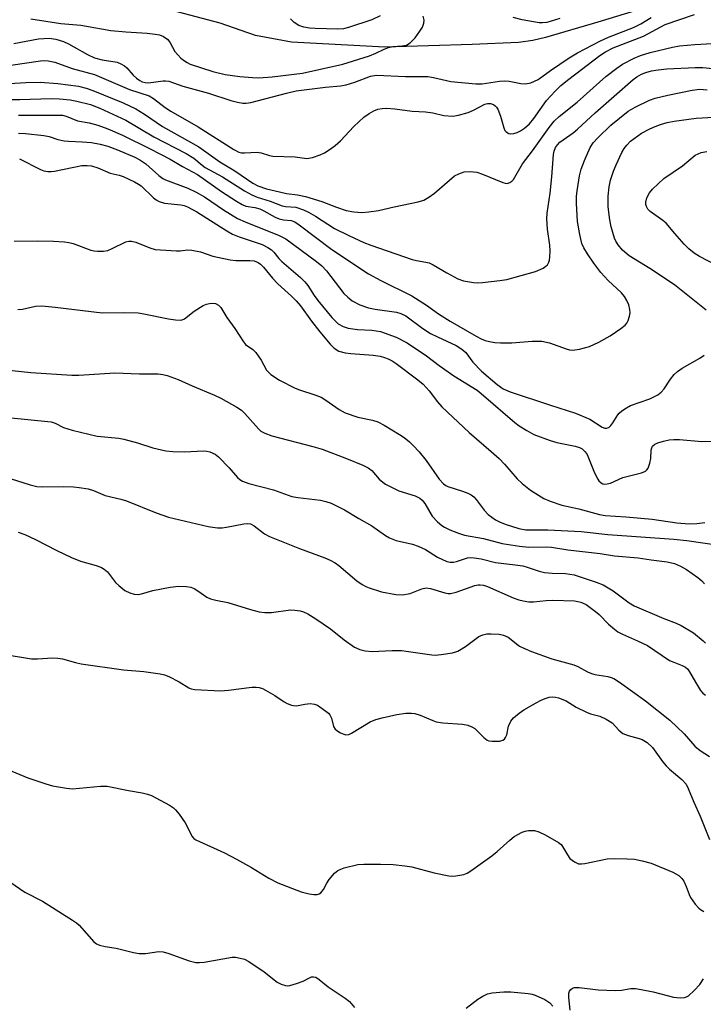
# Model space of a CAD drawing. Units: inches. Extents: x 1201767 to 1207767, y 513457 to 517458.
# Drawn here: x 1204740 to 1204911, y 515358 to 515604 of the extents above; entities that cross this region are included whole.
import ezdxf

# ---------------------------------------------------------------- set-up
doc = ezdxf.new("R2010")
doc.units = ezdxf.units.IN
doc.header["$MEASUREMENT"] = 0
doc.layers.add('HYDRO-Single Line Stream', color=4, linetype='Continuous')
doc.layers.add('Undefined', color=1, linetype='Continuous')

msp = doc.modelspace()

# ---------------------------------------------------------------- linework, layer by layer
at = {"layer": 'HYDRO-Single Line Stream'}
msp.add_lwpolyline([(1204903.16, 515608.97), (1204884.49, 515603.22), (1204871.42, 515599.32), (1204868.28, 515598.62), (1204864.71, 515598.15), (1204853.14, 515597.58), (1204831.26, 515596.95), (1204807.96, 515598.19), (1204798.94, 515599.89), (1204790.13, 515602.96), (1204772.1, 515607.69)], dxfattribs=at)
at = {"layer": 'Undefined'}
for points, elevation in [([(1204737.81, 515592.41), (1204745.22, 515593.55), (1204746.08, 515593.6), (1204747.12, 515593.54), (1204748.77, 515593.16), (1204753.15, 515591.61), (1204758.67, 515590.09), (1204767.49, 515586.34), (1204772.33, 515584.79), (1204773.43, 515584.13), (1204776.38, 515581.89), (1204777.81, 515580.93), (1204784.66, 515577.04), (1204793.51, 515571.39), (1204794.75, 515570.73), (1204795.43, 515570.54), (1204796.18, 515570.49), (1204799.38, 515570.73), (1204800.4, 515570.55), (1204802.42, 515569.82), (1204803.25, 515569.66), (1204808.85, 515569.54), (1204811.81, 515569.08), (1204813.2, 515569.35), (1204815.12, 515570.04), (1204816.17, 515570.55), (1204817.65, 515571.48), (1204818.85, 515572.33), (1204820.21, 515573.49), (1204823.51, 515577.08), (1204825.99, 515579.42), (1204827.35, 515580.36), (1204828.55, 515581.04), (1204829.55, 515581.4), (1204830.57, 515581.62), (1204831.73, 515581.66), (1204833.78, 515581.55), (1204838.09, 515580.92), (1204841.41, 515580.8), (1204843.3, 515580.5), (1204846.03, 515579.85), (1204848.27, 515579.71), (1204849.66, 515579.92), (1204852.12, 515580.62), (1204853.44, 515581.17), (1204856.25, 515582.67), (1204856.94, 515582.86), (1204857.67, 515582.83), (1204858.4, 515582.57), (1204858.85, 515582.3), (1204859.21, 515581.93), (1204859.5, 515581.48), (1204860.22, 515579.65), (1204860.98, 515576.79), (1204861.3, 515576.12), (1204861.61, 515575.74), (1204862.23, 515575.36), (1204862.73, 515575.27), (1204863.55, 515575.34), (1204864.36, 515575.59), (1204865.15, 515576.01), (1204866.15, 515576.68), (1204867.41, 515577.81), (1204868.49, 515579.1), (1204871.72, 515583.6), (1204873.84, 515585.93), (1204875.26, 515587.34), (1204877.27, 515588.98), (1204885.02, 515594.82), (1204886.46, 515595.8), (1204888.35, 515596.77), (1204895.9, 515599.71), (1204901.38, 515602.64), (1204908.71, 515605.12)], 220), ([(1204742.79, 515604.04), (1204750.28, 515602.86), (1204755.29, 515602.48), (1204760.44, 515601.5), (1204762.75, 515601.13), (1204766.52, 515600.77), (1204771.85, 515600.46), (1204773.83, 515600.23), (1204774.93, 515600.02), (1204775.94, 515599.61), (1204777.03, 515598.85), (1204777.63, 515598.04), (1204778.78, 515595.88), (1204779.5, 515594.99), (1204780.31, 515594.2), (1204781.17, 515593.52), (1204781.85, 515593.07), (1204782.61, 515592.69), (1204788.31, 515590.85), (1204791.38, 515590.07), (1204795.04, 515589.57), (1204798.16, 515589.32), (1204799.79, 515589.31), (1204803.14, 515589.56), (1204810.66, 515590.43), (1204820.8, 515592.68), (1204827.45, 515594.79), (1204829.03, 515595.44), (1204831.11, 515596.48), (1204832.15, 515596.87), (1204833.28, 515597.07), (1204835.63, 515597.24), (1204836.69, 515597.48), (1204837.61, 515598.05), (1204838.84, 515599.29), (1204840.06, 515600.95), (1204840.67, 515601.95), (1204841.03, 515602.97), (1204841.1, 515603.73), (1204840.83, 515604.69)], 216), ([(1204830.08, 515604.79), (1204828.02, 515603.74), (1204822.23, 515601.84), (1204820.93, 515601.5), (1204819.55, 515601.41), (1204813.83, 515601.58), (1204812.42, 515601.69), (1204811.05, 515601.92), (1204809.74, 515602.38), (1204808.6, 515603.1), (1204807.66, 515604)], 216), ([(1204738.52, 515597.83), (1204744.7, 515599.03), (1204747.35, 515599.18), (1204749.07, 515598.97), (1204750.96, 515598.4), (1204752.23, 515597.78), (1204756.94, 515595.13), (1204758.72, 515594.31), (1204760.65, 515593.81), (1204764.34, 515593.16), (1204765.32, 515592.81), (1204766.19, 515592.28), (1204766.77, 515591.79), (1204768.38, 515589.98), (1204769.17, 515589.22), (1204770.03, 515588.59), (1204770.66, 515588.28), (1204771.38, 515588.1), (1204772.24, 515588.06), (1204775.9, 515588.55), (1204776.44, 515588.56), (1204777.3, 515588.44), (1204780.81, 515587.21), (1204787.18, 515585.48), (1204792.81, 515583.59), (1204794.41, 515583.18), (1204795.76, 515582.93), (1204796.61, 515582.91), (1204797.77, 515583.09), (1204806.67, 515585.44), (1204809.12, 515586), (1204816.47, 515586.96), (1204820.19, 515587.3), (1204821.65, 515587.54), (1204823.8, 515588.2), (1204827.68, 515589.66), (1204829.16, 515589.98), (1204836.48, 515589.57), (1204842.02, 515589.61), (1204843.48, 515589.36), (1204847.81, 515588.32), (1204854.03, 515587.79), (1204855.61, 515587.79), (1204859.96, 515588.42), (1204861.22, 515588.5), (1204862.33, 515588.4), (1204865.25, 515587.83), (1204866.41, 515587.75), (1204867.76, 515588.05), (1204869.57, 515588.82), (1204872.7, 515591.14), (1204877.31, 515594.24), (1204879.46, 515595.5), (1204885.15, 515598.56), (1204887.17, 515599.47), (1204893.41, 515601.85), (1204895.22, 515602.77), (1204897.83, 515604.35)], 218), ([(1204875.03, 515604.07), (1204871.78, 515603.14), (1204870.67, 515602.99), (1204869.83, 515603.02), (1204865.61, 515603.81), (1204863.38, 515604.35)], 218), ([(1204737.43, 515587.89), (1204741.52, 515588.12), (1204745.09, 515588.17), (1204749.56, 515587.82), (1204754.74, 515587.17), (1204756.64, 515586.71), (1204758.31, 515586.12), (1204765.85, 515582.99), (1204769.01, 515581.53), (1204771.23, 515580.15), (1204775.72, 515577.14), (1204784.78, 515572.01), (1204790.01, 515568.31), (1204793.75, 515566.03), (1204798.28, 515562.94), (1204799.56, 515562.23), (1204801.73, 515561.51), (1204804.91, 515560.74), (1204806.67, 515560.39), (1204809.47, 515560.05), (1204811.42, 515559.57), (1204815.56, 515558.33), (1204819.18, 515556.91), (1204821.61, 515556.11), (1204823.56, 515555.76), (1204825.52, 515555.59), (1204827.31, 515555.73), (1204829.68, 515556.07), (1204833.58, 515557), (1204839.63, 515558.31), (1204840.99, 515558.72), (1204842.26, 515559.42), (1204843.7, 515560.41), (1204848.72, 515564.73), (1204849.75, 515565.3), (1204851.14, 515565.78), (1204852.58, 515565.87), (1204854.31, 515565.65), (1204855.66, 515565.19), (1204860.77, 515563.08), (1204861.31, 515562.93), (1204861.84, 515562.89), (1204862.48, 515563.08), (1204863.04, 515563.47), (1204863.4, 515563.87), (1204865.72, 515567.79), (1204868.17, 515571.02), (1204872.31, 515576.85), (1204873.58, 515578.41), (1204874.86, 515579.58), (1204879.38, 515583.19), (1204886.49, 515589.57), (1204889.27, 515591.72), (1204890.71, 515592.71), (1204893.6, 515594.22), (1204895.19, 515594.86), (1204897.62, 515595.58), (1204903.21, 515596.95), (1204904.9, 515597.24), (1204908.73, 515597.64), (1204913.18, 515597.85)], 222), ([(1204736.97, 515583.85), (1204740.02, 515583.86), (1204747.86, 515584.12), (1204749.97, 515584.06), (1204752.59, 515583.8), (1204754.29, 515583.45), (1204757.7, 515582.59), (1204760.08, 515581.72), (1204766.53, 515578.69), (1204773.51, 515574.56), (1204781.6, 515570.38), (1204783.5, 515569.16), (1204785.59, 515567.45), (1204786.4, 515566.88), (1204790.74, 515564.48), (1204796.23, 515561.03), (1204798.03, 515560.02), (1204799.37, 515559.47), (1204802.6, 515558.42), (1204805.59, 515557.3), (1204806.45, 515557.14), (1204809.06, 515556.91), (1204810.95, 515556.31), (1204812.23, 515555.7), (1204813.94, 515554.71), (1204818.72, 515551.63), (1204822.27, 515549.82), (1204826, 515548.13), (1204827.8, 515547.45), (1204838.14, 515543.85), (1204839.22, 515543.56), (1204841.5, 515543.22), (1204842.35, 515543.02), (1204843.35, 515542.55), (1204846.75, 515540.48), (1204849.56, 515538.98), (1204850.9, 515538.53), (1204853.43, 515538.09), (1204854.56, 515538.02), (1204855.72, 515538.09), (1204860.04, 515538.56), (1204861.77, 515538.86), (1204868.94, 515540.86), (1204870.81, 515541.7), (1204871.53, 515542.15), (1204871.91, 515542.53), (1204872.29, 515543.19), (1204872.44, 515543.7), (1204872.54, 515544.54), (1204872.57, 515545.98), (1204872.5, 515547.42), (1204871.95, 515551.41), (1204871.8, 515554.01), (1204871.81, 515555.44), (1204872.64, 515560.4), (1204873.03, 515564.54), (1204873.43, 515570.13), (1204873.58, 515570.94), (1204873.93, 515571.82), (1204874.42, 515572.53), (1204875.03, 515573.15), (1204878.31, 515575.52), (1204879.43, 515576.41), (1204883.88, 515580.56), (1204893.38, 515588.86), (1204894.28, 515589.51), (1204895.46, 515590.17), (1204896.54, 515590.6), (1204897.95, 515591.01), (1204899.59, 515591.29), (1204901.8, 515591.53), (1204908.82, 515591.84), (1204910.78, 515591.83), (1204915.88, 515591.37)], 224), ([(1204739.71, 515579.93), (1204750.69, 515579.98), (1204751.63, 515579.73), (1204754.44, 515578.51), (1204757.38, 515578), (1204759.56, 515577.44), (1204762.01, 515576.51), (1204765.68, 515574.94), (1204772.65, 515571.53), (1204777.6, 515568.96), (1204780.7, 515567.14), (1204784.46, 515565.08), (1204790.46, 515560.84), (1204794.16, 515558.41), (1204795.58, 515557.58), (1204796.55, 515557.21), (1204798.76, 515556.85), (1204800.01, 515556.48), (1204801.03, 515556), (1204803.84, 515554.44), (1204804.89, 515553.98), (1204805.93, 515553.74), (1204807.86, 515553.57), (1204808.76, 515553.23), (1204809.85, 515552.5), (1204817.99, 515546.36), (1204827.19, 515540.28), (1204830.26, 515538.56), (1204838.02, 515534.8), (1204841.67, 515532.43), (1204844.66, 515530.29), (1204847.61, 515528.41), (1204854.11, 515524.67), (1204855.35, 515524.02), (1204856.38, 515523.59), (1204857.43, 515523.31), (1204858.77, 515523.08), (1204860.18, 515522.99), (1204863.02, 515522.98), (1204868.12, 515523.45), (1204869.61, 515523.47), (1204870.48, 515523.4), (1204872.44, 515523.03), (1204876.59, 515521.53), (1204877.43, 515521.3), (1204878.21, 515521.22), (1204879.91, 515521.41), (1204882.46, 515522.06), (1204884.79, 515523.17), (1204887.56, 515524.76), (1204890.26, 515526.56), (1204891.38, 515527.47), (1204891.72, 515527.91), (1204892.1, 515528.64), (1204892.46, 515529.69), (1204892.6, 515530.5), (1204892.55, 515531.37), (1204892.27, 515532.52), (1204891.8, 515533.6), (1204891.19, 515534.61), (1204890.45, 515535.5), (1204887.12, 515538.59), (1204885.26, 515540.61), (1204883.53, 515542.92), (1204881.91, 515545.29), (1204881.03, 515546.73), (1204880.54, 515547.89), (1204880.01, 515550.1), (1204879.44, 515553.37), (1204879.16, 515557.97), (1204879.19, 515559.63), (1204879.33, 515561.02), (1204879.92, 515564.75), (1204880.31, 515566.44), (1204881.17, 515568.62), (1204882.57, 515571.85), (1204883.34, 515573.02), (1204884.52, 515574.28), (1204887.74, 515577.45), (1204892.08, 515580.91), (1204893.81, 515581.95), (1204897.44, 515583.72), (1204898.83, 515584.18), (1204901.98, 515584.96), (1204908.09, 515586.18), (1204910.01, 515586.4), (1204911.88, 515586.26)], 226), ([(1204911.63, 515531.19), (1204903.68, 515537.55), (1204897.49, 515541.6), (1204892.38, 515544.76), (1204890.64, 515546.2), (1204889.59, 515547.48), (1204889.03, 515548.43), (1204888.69, 515549.21), (1204887.83, 515552), (1204887.5, 515553.74), (1204887.13, 515556.99), (1204887.11, 515559.67), (1204887.38, 515562), (1204887.7, 515563.71), (1204888.4, 515565.9), (1204889.06, 515567.49), (1204890.53, 515570.61), (1204891.08, 515571.59), (1204891.72, 515572.47), (1204892.71, 515573.43), (1204894.47, 515574.8), (1204895.46, 515575.4), (1204897.52, 515576.49), (1204898.84, 515577.11), (1204900.21, 515577.59), (1204901.88, 515578.08), (1204903.61, 515578.42), (1204909.12, 515579.22), (1204913.47, 515579.45)], 228), ([(1204739.68, 515575.4), (1204741.47, 515575.38), (1204746.05, 515574.89), (1204747.35, 515574.64), (1204749.54, 515573.89), (1204751.11, 515573.52), (1204752.22, 515573.41), (1204755.66, 515573.31), (1204757.92, 515573.13), (1204760.14, 515572.72), (1204762.03, 515572.23), (1204764.48, 515571.29), (1204768.77, 515569.4), (1204770.08, 515568.75), (1204771.5, 515567.81), (1204774.78, 515564.89), (1204775.82, 515564.11), (1204776.42, 515563.81), (1204782.02, 515561.67), (1204784.14, 515560.67), (1204786.2, 515559.48), (1204790.92, 515556.26), (1204794.48, 515554.12), (1204796.33, 515553.3), (1204804.85, 515549.86), (1204806.53, 515549.03), (1204814.19, 515543.37), (1204815.55, 515542.26), (1204816.66, 515541.02), (1204821.02, 515535.38), (1204822, 515534.4), (1204823.07, 515533.54), (1204825.06, 515532.51), (1204827.2, 515531.79), (1204828.88, 515531.44), (1204834.21, 515530.68), (1204835.27, 515530.36), (1204836.51, 515529.76), (1204840.81, 515526.6), (1204842.7, 515525.39), (1204844.43, 515524.48), (1204849.09, 515522.32), (1204850.53, 515521.47), (1204851.51, 515520.58), (1204853.28, 515518.19), (1204855.42, 515515.89), (1204859.32, 515512.61), (1204860.85, 515511.53), (1204862.64, 515510.79), (1204872.72, 515507.42), (1204878.94, 515505.45), (1204882.5, 515503.92), (1204885.56, 515501.96), (1204886.25, 515501.7), (1204886.69, 515501.65), (1204887.28, 515501.86), (1204887.8, 515502.34), (1204888.27, 515502.98), (1204889.48, 515504.99), (1204889.84, 515505.44), (1204890.47, 515506), (1204891.66, 515506.8), (1204892.68, 515507.33), (1204897.52, 515509.04), (1204899.47, 515510.01), (1204900.33, 515510.72), (1204901.1, 515511.55), (1204902.71, 515513.97), (1204903.6, 515515.06), (1204904.39, 515515.86), (1204905.55, 515516.67), (1204910.02, 515519.14), (1204911.09, 515519.94)], 228), ([(1204922.74, 515537.92), (1204909.92, 515544.61), (1204908.55, 515545.45), (1204907.29, 515546.52), (1204906.1, 515547.71), (1204903.74, 515550.34), (1204901.62, 515552.9), (1204900.72, 515553.64), (1204897.62, 515555.87), (1204897.04, 515556.46), (1204896.65, 515557.12), (1204896.53, 515557.63), (1204896.53, 515558.17), (1204896.77, 515559.27), (1204897.45, 515560.55), (1204898.2, 515561.46), (1204901.04, 515564.09), (1204905.67, 515567.24), (1204908.88, 515569.95), (1204910.31, 515570.61), (1204911.72, 515570.89)], 230), ([(1204739.99, 515569), (1204745.24, 515566.37), (1204746.05, 515566.05), (1204747.06, 515565.84), (1204747.88, 515565.85), (1204748.71, 515565.97), (1204755.52, 515567.32), (1204756.89, 515567.39), (1204757.96, 515567.3), (1204759.55, 515566.81), (1204762.61, 515565.44), (1204764.86, 515564.94), (1204765.91, 515564.59), (1204768.74, 515563.28), (1204769.72, 515562.71), (1204770.36, 515562.23), (1204773.47, 515559.31), (1204774.13, 515558.79), (1204774.87, 515558.38), (1204776.22, 515557.92), (1204780.28, 515557.49), (1204781.13, 515557.32), (1204781.95, 515557.03), (1204784.27, 515555.77), (1204791.75, 515551.01), (1204793.22, 515550.17), (1204794.83, 515549.51), (1204800.6, 515547.58), (1204802.07, 515546.88), (1204802.95, 515546.25), (1204803.54, 515545.71), (1204804.82, 515544.09), (1204805.54, 515543.32), (1204810.2, 515539.32), (1204811.29, 515538.3), (1204812, 515537.39), (1204813.58, 515534.83), (1204814.52, 515533.56), (1204818.02, 515529.32), (1204819.01, 515528.31), (1204819.65, 515527.76), (1204820.82, 515527.08), (1204822.13, 515526.65), (1204824.42, 515526.39), (1204828.05, 515526.19), (1204830.2, 515525.81), (1204834.07, 515524.44), (1204836.86, 515523.01), (1204841.71, 515519.77), (1204844.85, 515517.35), (1204848.51, 515514.73), (1204854.32, 515511.15), (1204855.37, 515510.33), (1204863.73, 515503.11), (1204864.87, 515502.28), (1204866.79, 515501.07), (1204868.55, 515500.13), (1204872.62, 515498.56), (1204874.3, 515498.11), (1204878.87, 515497.19), (1204879.9, 515496.85), (1204880.58, 515496.49), (1204881.37, 515495.76), (1204881.82, 515495.06), (1204883.71, 515490.47), (1204884.48, 515488.94), (1204884.8, 515488.49), (1204885.36, 515488.01), (1204885.78, 515487.79), (1204886.27, 515487.7), (1204886.82, 515487.73), (1204887.66, 515487.94), (1204890.79, 515489.33), (1204895.4, 515490.53), (1204896.41, 515490.95), (1204896.78, 515491.29), (1204897.06, 515491.71), (1204897.54, 515492.95), (1204897.73, 515494.08), (1204897.85, 515496.18), (1204897.97, 515496.72), (1204898.18, 515497.18), (1204898.72, 515497.67), (1204899.49, 515498.02), (1204900.9, 515498.45), (1204902.36, 515498.77), (1204903.49, 515498.86), (1204904.92, 515498.86), (1204910.47, 515498.31), (1204915.23, 515498.49)], 230), ([(1204738.66, 515548.46), (1204744.55, 515548.54), (1204748.43, 515548.47), (1204751.23, 515548.3), (1204752.32, 515548.13), (1204753.36, 515547.84), (1204757.79, 515546.15), (1204758.62, 515545.98), (1204759.49, 515545.91), (1204760.94, 515545.93), (1204762.07, 515546.13), (1204763.14, 515546.58), (1204766.55, 515548.25), (1204767.31, 515548.44), (1204767.99, 515548.44), (1204769.06, 515548.16), (1204772.52, 515546.75), (1204773.91, 515546.39), (1204779.24, 515546.03), (1204780.13, 515546.04), (1204781.97, 515546.24), (1204783.06, 515546.21), (1204785.24, 515545.79), (1204788.32, 515544.72), (1204792.62, 515543.79), (1204794.06, 515543.63), (1204797.53, 515543.64), (1204798.59, 515543.5), (1204799.59, 515543.14), (1204800.23, 515542.67), (1204800.95, 515541.92), (1204803.23, 515539.17), (1204804.56, 515537.74), (1204807.93, 515534.69), (1204809.13, 515533.51), (1204810.16, 515532.25), (1204812.92, 515528.44), (1204815.06, 515525.75), (1204817.6, 515522.68), (1204818.59, 515521.66), (1204819.75, 515520.97), (1204821.32, 515520.48), (1204822.8, 515520.33), (1204828.36, 515519.97), (1204830.08, 515519.7), (1204831.18, 515519.37), (1204832.13, 515518.98), (1204833.07, 515518.49), (1204834.07, 515517.85), (1204839.53, 515513.76), (1204840.84, 515512.64), (1204842.33, 515511.05), (1204844.43, 515508.26), (1204845.55, 515507.01), (1204852.36, 515500.6), (1204857.89, 515495.85), (1204859.81, 515494.1), (1204861.21, 515492.66), (1204864.36, 515489), (1204865.61, 515487.82), (1204867.7, 515486.18), (1204871.01, 515484.12), (1204872.59, 515483.41), (1204875.55, 515482.42), (1204879.8, 515481.53), (1204884.97, 515480.09), (1204886.32, 515479.81), (1204891.49, 515479.48), (1204898.06, 515478.92), (1204904.22, 515477.99), (1204907.3, 515477.76), (1204909.29, 515477.83), (1204911.26, 515478.09)], 232), ([(1204739.53, 515531.38), (1204740.68, 515531.42), (1204743.95, 515532.15), (1204745.58, 515532.27), (1204748.88, 515531.97), (1204760.61, 515530.52), (1204766.14, 515530.6), (1204769.61, 515530.51), (1204771.07, 515530.3), (1204777.2, 515529.04), (1204778.95, 515528.76), (1204780.09, 515528.68), (1204780.64, 515528.75), (1204781.24, 515529), (1204783.6, 515530.94), (1204785.86, 515532.31), (1204786.66, 515532.66), (1204787.46, 515532.88), (1204788.23, 515532.95), (1204788.97, 515532.86), (1204789.7, 515532.46), (1204790.29, 515531.85), (1204791.79, 515529.31), (1204793.77, 515526.6), (1204795.91, 515523.23), (1204796.49, 515522.6), (1204798.28, 515521.33), (1204799.06, 515520.59), (1204800.34, 515518.72), (1204801.72, 515516.17), (1204802.16, 515515.64), (1204802.8, 515515.09), (1204804.95, 515513.68), (1204808.83, 515511.66), (1204809.92, 515511.25), (1204813.8, 515510.02), (1204815.34, 515509.39), (1204816.56, 515508.65), (1204819.86, 515506.35), (1204821.34, 515505.51), (1204824.56, 515504.41), (1204828.2, 515503.66), (1204829.56, 515503.24), (1204831.14, 515502.46), (1204834.93, 515500.13), (1204836.13, 515499.31), (1204837.41, 515498.25), (1204838.39, 515497.33), (1204839.82, 515495.8), (1204841.63, 515493.59), (1204844.84, 515488.91), (1204845.91, 515487.73), (1204846.48, 515487.34), (1204847.01, 515487.1), (1204850.71, 515485.95), (1204852.06, 515485.41), (1204852.83, 515485.01), (1204853.49, 515484.49), (1204854.07, 515483.86), (1204856.11, 515481.14), (1204857.08, 515480.13), (1204858.9, 515478.78), (1204859.96, 515478.24), (1204861.34, 515477.67), (1204864.78, 515476.63), (1204866.51, 515476.28), (1204867.95, 515476.22), (1204872.05, 515476.3), (1204880.35, 515475.86), (1204886.98, 515475.12), (1204903.48, 515473.92), (1204906.74, 515473.56), (1204915.35, 515472.32)], 234), ([(1204738.15, 515516.1), (1204742.79, 515515.57), (1204753.08, 515514.92), (1204754.82, 515514.94), (1204763.79, 515515.48), (1204769.92, 515515.25), (1204774.59, 515515.23), (1204775.77, 515515.13), (1204776.88, 515514.86), (1204779.58, 515513.88), (1204783.08, 515512.3), (1204788.73, 515509.96), (1204790.28, 515509.18), (1204794.3, 515506.92), (1204795.49, 515506.14), (1204796.31, 515505.38), (1204799.67, 515501.5), (1204800.31, 515500.96), (1204801.26, 515500.42), (1204803.06, 515499.79), (1204813.28, 515497.1), (1204815.57, 515496.43), (1204821.66, 515494.09), (1204825.75, 515492.41), (1204827.08, 515491.79), (1204828.03, 515491.07), (1204829.88, 515488.93), (1204830.77, 515488.18), (1204831.48, 515487.7), (1204834.77, 515486.04), (1204838.88, 515484.73), (1204840.05, 515484.17), (1204840.63, 515483.68), (1204841.27, 515482.88), (1204843.12, 515479.64), (1204844.46, 515478.24), (1204845.51, 515477.35), (1204846.21, 515476.89), (1204847.52, 515476.27), (1204849.68, 515475.41), (1204851.22, 515474.94), (1204855.93, 515474.08), (1204860.58, 515472.86), (1204864.92, 515472.16), (1204867.25, 515471.92), (1204871.6, 515471.98), (1204872.94, 515471.91), (1204877.05, 515471.22), (1204885.09, 515470.36), (1204888.7, 515469.76), (1204894.56, 515469.24), (1204897.84, 515468.73), (1204901.82, 515468.26), (1204903.64, 515467.88), (1204905.18, 515467.2), (1204906.66, 515466.34), (1204909.48, 515464.33), (1204910.51, 515463.52), (1204911.16, 515462.79)], 236), ([(1204737.05, 515504.31), (1204747.84, 515503.27), (1204748.85, 515502.94), (1204750.98, 515501.84), (1204753.16, 515501.16), (1204759.39, 515499.72), (1204764.83, 515499.14), (1204766, 515498.94), (1204769.47, 515498.05), (1204773.29, 515496.73), (1204776.51, 515496.05), (1204778.27, 515495.85), (1204781.2, 515495.77), (1204785.93, 515496.04), (1204786.75, 515495.94), (1204787.56, 515495.72), (1204788.83, 515495.18), (1204789.73, 515494.48), (1204792.4, 515491.8), (1204794.44, 515489.31), (1204795.01, 515488.81), (1204795.66, 515488.42), (1204797.28, 515487.85), (1204803.41, 515486.22), (1204808.04, 515484.62), (1204809.5, 515484.36), (1204815.21, 515483.64), (1204816.53, 515483.34), (1204817.83, 515482.91), (1204821.19, 515481.24), (1204824.78, 515479.08), (1204828.04, 515477.28), (1204831.47, 515474.83), (1204832.47, 515474.23), (1204834.09, 515473.6), (1204838.21, 515472.69), (1204839.58, 515472.21), (1204841.44, 515471.31), (1204844.47, 515469.43), (1204846.78, 515468.36), (1204847.58, 515468.17), (1204848.4, 515468.2), (1204849.22, 515468.38), (1204851.92, 515469.24), (1204852.77, 515469.32), (1204853.64, 515469.27), (1204855.38, 515469.01), (1204858.96, 515468.12), (1204863.89, 515467.54), (1204865.75, 515467.23), (1204866.83, 515466.94), (1204869.81, 515465.93), (1204871.15, 515465.59), (1204873.09, 515465.41), (1204876.44, 515465.37), (1204878.57, 515465), (1204884.11, 515463.2), (1204885.83, 515462.51), (1204888.35, 515460.98), (1204892.36, 515458.01), (1204893.58, 515457.22), (1204901.04, 515454.06), (1204904.11, 515452.95), (1204905.37, 515452.33), (1204908.39, 515450.48), (1204910.84, 515448.52), (1204911.4, 515447.91)], 238), ([(1204736.07, 515489.56), (1204742.62, 515487.53), (1204744.32, 515487.12), (1204745.76, 515487.02), (1204750.92, 515487.07), (1204753.49, 515487.01), (1204754.91, 515486.88), (1204757.14, 515486.47), (1204758.46, 515486.09), (1204761.39, 515484.84), (1204765.33, 515483.91), (1204766.7, 515483.51), (1204774.12, 515480.51), (1204777.2, 515479.39), (1204787.1, 515477.11), (1204789.45, 515476.76), (1204790.61, 515476.73), (1204791.74, 515476.9), (1204796.05, 515477.77), (1204796.91, 515477.85), (1204797.7, 515477.73), (1204798.64, 515477.25), (1204801.21, 515475.28), (1204802.43, 515474.62), (1204809.95, 515471.59), (1204816.3, 515469.25), (1204817.65, 515468.67), (1204818.87, 515467.97), (1204819.78, 515467.33), (1204824.3, 515463.5), (1204825.63, 515462.56), (1204826.56, 515462.05), (1204827.36, 515461.72), (1204830.41, 515460.78), (1204834.05, 515460.11), (1204835.72, 515460.01), (1204837.58, 515460.38), (1204840.56, 515461.54), (1204841.64, 515461.79), (1204842.72, 515461.62), (1204846.29, 515460.49), (1204847.12, 515460.34), (1204847.67, 515460.34), (1204849.08, 515460.68), (1204853.81, 515462.3), (1204854.58, 515462.47), (1204855.11, 515462.5), (1204855.91, 515462.39), (1204856.93, 515462.07), (1204863.35, 515459.23), (1204864.73, 515458.73), (1204865.86, 515458.49), (1204867.29, 515458.29), (1204868.44, 515458.23), (1204871.57, 515458.62), (1204873.24, 515458.69), (1204878.68, 515458.49), (1204879.51, 515458.38), (1204880.3, 515458.18), (1204881.56, 515457.55), (1204883.96, 515455.81), (1204884.81, 515455.05), (1204887.14, 515452.69), (1204888.66, 515451.4), (1204889.54, 515450.77), (1204890.68, 515450.16), (1204894.4, 515448.54), (1204896.93, 515447.33), (1204902.46, 515443.62), (1204903.49, 515443.13), (1204905.56, 515442.35), (1204906.42, 515441.88), (1204906.97, 515441.39), (1204907.42, 515440.79), (1204908.9, 515438.13), (1204910.18, 515436.12), (1204910.73, 515435.43), (1204911.4, 515434.88)], 240), ([(1204739.67, 515475.64), (1204741.27, 515475.09), (1204743.93, 515473.87), (1204749.31, 515471.11), (1204752.93, 515469.38), (1204755.25, 515468.45), (1204759.12, 515467.31), (1204760.46, 515466.82), (1204761.14, 515466.42), (1204761.92, 515465.75), (1204763.98, 515463.12), (1204764.76, 515462.31), (1204766.31, 515461.09), (1204767.58, 515460.48), (1204768.66, 515460.18), (1204769.64, 515460.09), (1204770.49, 515460.26), (1204773.32, 515461.11), (1204777.58, 515461.9), (1204779.75, 515462.15), (1204781.7, 515462.09), (1204782.82, 515461.9), (1204783.59, 515461.6), (1204784.79, 515460.86), (1204786.77, 515459.46), (1204787.69, 515459.01), (1204789.02, 515458.65), (1204792, 515458.08), (1204797.69, 515456.35), (1204799.9, 515455.78), (1204801.28, 515455.6), (1204802.94, 515455.62), (1204807.67, 515456.23), (1204808.77, 515456.19), (1204810.13, 515455.98), (1204810.95, 515455.72), (1204812.02, 515455.22), (1204814.05, 515454), (1204817.73, 515451.5), (1204821.1, 515448.74), (1204823.72, 515446.96), (1204825, 515446.33), (1204826.38, 515446), (1204828.1, 515445.85), (1204833.1, 515446.1), (1204835.44, 515446.12), (1204843, 515444.97), (1204843.87, 515444.94), (1204845.32, 515445.06), (1204848.22, 515445.48), (1204849.53, 515445.95), (1204851.46, 515447.07), (1204854.79, 515449.57), (1204855.75, 515450.03), (1204856.73, 515450.25), (1204857.87, 515450.29), (1204859.87, 515450.18), (1204860.92, 515449.96), (1204862.08, 515449.39), (1204864.92, 515447.21), (1204865.98, 515446.66), (1204867.91, 515445.85), (1204873.03, 515444.03), (1204878.52, 515442.53), (1204879.55, 515442.07), (1204881.93, 515440.73), (1204882.9, 515440.31), (1204883.73, 515440.11), (1204887.05, 515439.58), (1204887.82, 515439.36), (1204888.53, 515439.05), (1204889.91, 515438.18), (1204896.46, 515433.49), (1204902.54, 515428.69), (1204906.08, 515425.21), (1204908.78, 515422.16), (1204910.09, 515421.12), (1204912.45, 515419.57)], 242), ([(1204736.41, 515445.07), (1204742.98, 515444.03), (1204744.43, 515444.01), (1204748.24, 515444.23), (1204749.58, 515444.19), (1204750.67, 515443.98), (1204753.98, 515443.06), (1204755.38, 515442.79), (1204765.98, 515441.29), (1204771.01, 515440.81), (1204775.09, 515440.24), (1204776.22, 515439.98), (1204777.3, 515439.57), (1204779.9, 515438.28), (1204782.29, 515436.73), (1204782.91, 515436.49), (1204783.76, 515436.33), (1204790.22, 515436.02), (1204792.22, 515436.2), (1204798.06, 515436.94), (1204799.08, 515436.95), (1204799.89, 515436.84), (1204800.69, 515436.6), (1204801.48, 515436.21), (1204803.77, 515434.83), (1204806.12, 515433.22), (1204806.88, 515432.84), (1204807.94, 515432.44), (1204808.48, 515432.32), (1204809.16, 515432.29), (1204811.26, 515432.7), (1204812.65, 515432.81), (1204813.72, 515432.7), (1204814.47, 515432.38), (1204816.56, 515430.94), (1204817.18, 515430.39), (1204817.53, 515429.98), (1204817.92, 515429.14), (1204818.47, 515427.07), (1204818.87, 515426.42), (1204819.5, 515425.9), (1204820.23, 515425.47), (1204820.99, 515425.13), (1204821.5, 515425), (1204822.25, 515425.07), (1204822.97, 515425.39), (1204827.61, 515428.22), (1204829.05, 515428.86), (1204830.62, 515429.28), (1204834.25, 515430.07), (1204836.54, 515430.38), (1204837.96, 515430.45), (1204838.78, 515430.34), (1204840.11, 515429.93), (1204843.27, 515428.55), (1204844.09, 515428.28), (1204845.81, 515428.04), (1204850.67, 515427.64), (1204852.04, 515427.39), (1204853.04, 515426.99), (1204853.73, 515426.58), (1204854.39, 515426), (1204855.99, 515424.33), (1204856.82, 515423.69), (1204857.3, 515423.5), (1204858.1, 515423.38), (1204860.03, 515423.45), (1204860.77, 515423.68), (1204861.15, 515423.95), (1204861.45, 515424.31), (1204861.77, 515424.99), (1204862.22, 515427.13), (1204862.76, 515428.38), (1204863.44, 515429.27), (1204864.81, 515430.4), (1204866.03, 515431.23), (1204869.06, 515432.98), (1204870.35, 515433.66), (1204871.35, 515434.09), (1204872.37, 515434.42), (1204873.14, 515434.53), (1204873.89, 515434.43), (1204874.64, 515434.22), (1204876.56, 515433.47), (1204879.06, 515431.95), (1204881.64, 515430.64), (1204882.72, 515430.23), (1204884.99, 515429.64), (1204886.59, 515428.92), (1204888.07, 515427.98), (1204889.75, 515426.14), (1204890.8, 515425.31), (1204892.09, 515424.8), (1204894.82, 515424.11), (1204895.6, 515423.83), (1204896.83, 515423.05), (1204898.16, 515421.87), (1204900.67, 515418.35), (1204901.56, 515417.24), (1204902.39, 515416.45), (1204905.51, 515413.83), (1204906.55, 515412.65), (1204907.09, 515411.61), (1204908.5, 515408.13), (1204910.07, 515404.66), (1204912.43, 515398.85)], 244), ([(1204738.04, 515415.9), (1204742.03, 515414.26), (1204746.52, 515412.74), (1204748.23, 515412.27), (1204751.74, 515411.63), (1204753.21, 515411.5), (1204760.17, 515412.13), (1204761.85, 515412.15), (1204767.22, 515411.08), (1204770.6, 515410.49), (1204771.94, 515410.17), (1204772.99, 515409.8), (1204777.44, 515407.38), (1204778.43, 515406.74), (1204778.97, 515406.27), (1204779.88, 515405.19), (1204781.38, 515403), (1204781.82, 515402.24), (1204783.02, 515399.69), (1204783.53, 515399.1), (1204784, 515398.77), (1204791.19, 515395.49), (1204794.23, 515393.94), (1204797.95, 515391.86), (1204802.29, 515389.19), (1204804.53, 515387.97), (1204810.33, 515385.75), (1204812.35, 515385.21), (1204813.51, 515385.04), (1204814.34, 515385.05), (1204814.82, 515385.21), (1204815.25, 515385.5), (1204815.92, 515386.31), (1204816.75, 515387.94), (1204817.39, 515388.87), (1204818.68, 515390.38), (1204819.52, 515391.09), (1204820.29, 515391.45), (1204821.12, 515391.72), (1204824.55, 515392.55), (1204826.04, 515392.64), (1204830.23, 515392.69), (1204833.33, 515392.58), (1204836.28, 515392.26), (1204838.03, 515391.97), (1204843.63, 515390.49), (1204847.29, 515389.77), (1204848.14, 515389.68), (1204849, 515389.72), (1204851, 515390.12), (1204851.82, 515390.41), (1204852.81, 515390.99), (1204857.99, 515394.77), (1204859.37, 515395.87), (1204862.48, 515398.69), (1204863.64, 515399.57), (1204865.57, 515400.66), (1204866.35, 515400.92), (1204867.21, 515401.04), (1204868.65, 515401.04), (1204869.76, 515400.77), (1204871.34, 515399.98), (1204874.68, 515398.08), (1204875.34, 515397.54), (1204875.68, 515397.11), (1204876.89, 515394.96), (1204877.51, 515394.12), (1204878.66, 515393.21), (1204879.69, 515392.75), (1204880.47, 515392.72), (1204881.28, 515392.83), (1204886.81, 515393.98), (1204888.57, 515394.08), (1204891.82, 515394.03), (1204893.69, 515393.91), (1204895.62, 515393.52), (1204897.82, 515392.88), (1204903.29, 515390.63), (1204904.77, 515389.82), (1204905.52, 515389.12), (1204905.98, 515388.41), (1204906.57, 515387.1), (1204907.3, 515385.08), (1204907.68, 515384.34), (1204908.83, 515382.7), (1204909.77, 515381.63), (1204910.21, 515381.29), (1204910.97, 515380.87)], 246), ([(1204735.03, 515389.93), (1204741.26, 515385.64), (1204745.71, 515383.43), (1204753.24, 515378.7), (1204754.21, 515378.03), (1204754.86, 515377.44), (1204758.55, 515373.28), (1204759.21, 515372.76), (1204759.98, 515372.43), (1204761.37, 515372.11), (1204764.15, 515371.66), (1204768.46, 515370.58), (1204769.87, 515370.32), (1204771.44, 515370.31), (1204774.77, 515370.82), (1204775.84, 515370.77), (1204777.25, 515370.36), (1204782.38, 515368.46), (1204784.05, 515368.11), (1204784.93, 515368.07), (1204786.08, 515368.18), (1204793.15, 515369.37), (1204793.99, 515369.38), (1204795.12, 515369.19), (1204796.22, 515368.88), (1204797.25, 515368.36), (1204801.14, 515365.71), (1204804.36, 515363.17), (1204805.38, 515362.62), (1204806.46, 515362.29), (1204807.01, 515362.26), (1204807.57, 515362.34), (1204809.23, 515362.82), (1204810.87, 515363.44), (1204812.25, 515364.19), (1204812.97, 515364.47), (1204813.46, 515364.52), (1204814.03, 515364.38), (1204814.82, 515363.86), (1204817.15, 515362), (1204821.36, 515359.16), (1204822.47, 515358.29), (1204823.67, 515356.83)], 248), ([(1204877.59, 515356.16), (1204877.24, 515359.34), (1204877.28, 515360.42), (1204877.47, 515360.9), (1204877.8, 515361.3), (1204878.22, 515361.62), (1204878.72, 515361.79), (1204879.85, 515361.81), (1204884.58, 515361.28), (1204888.96, 515361.07), (1204890.39, 515361.14), (1204892.77, 515361.57), (1204893.9, 515361.55), (1204895.34, 515361.33), (1204898.35, 515360.72), (1204903.43, 515359.37), (1204905.12, 515359.21), (1204906.2, 515359.29), (1204906.69, 515359.46), (1204907.15, 515359.75), (1204908.62, 515361.05), (1204909.98, 515362.54), (1204910.96, 515363.96)], 248), ([(1204851.59, 515356.64), (1204854.55, 515358.91), (1204855.73, 515359.68), (1204856.97, 515360.28), (1204858.1, 515360.5), (1204861.03, 515360.72), (1204862.78, 515360.76), (1204867.06, 515360.32), (1204868.09, 515360.15), (1204868.87, 515359.91), (1204871.28, 515358.79), (1204872.5, 515358.01), (1204873.23, 515357.19)], 248)]:
    msp.add_lwpolyline(points, dxfattribs=dict(at, elevation=elevation))

doc.saveas('drawing.dxf')
